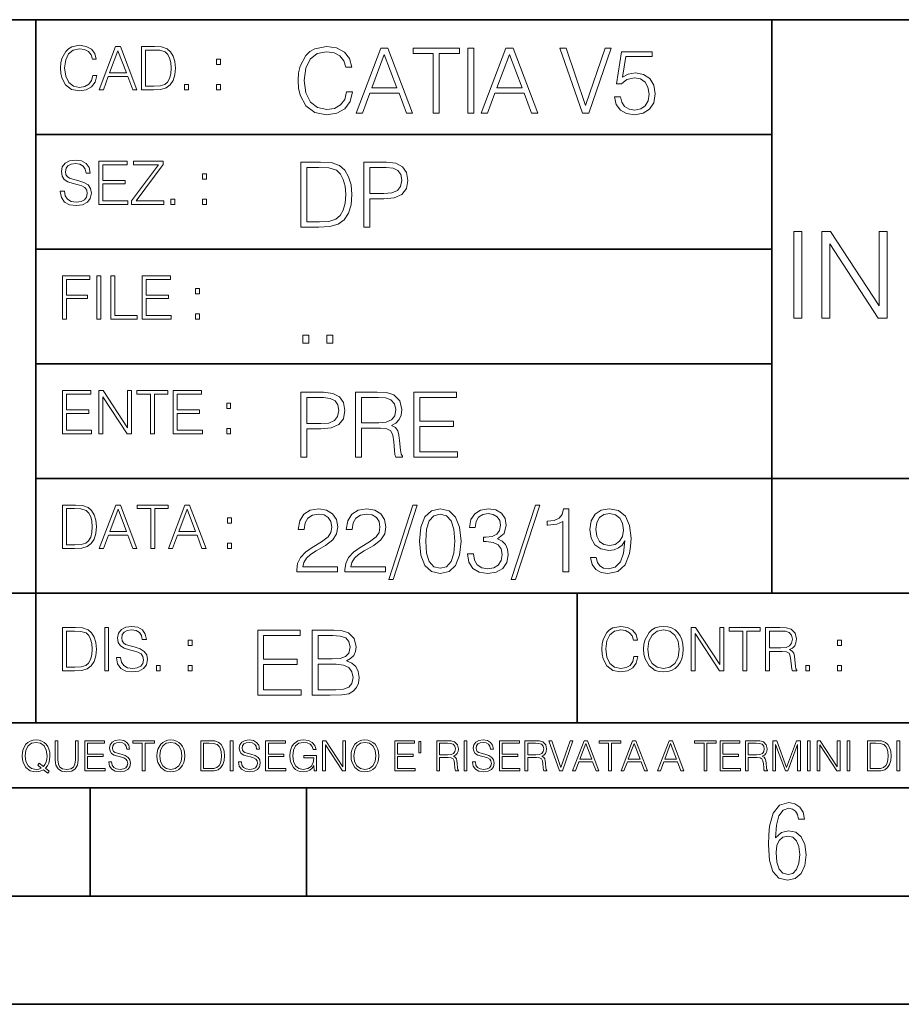
# Model space of a CAD drawing. Extents: x 0 to 420, y 0 to 297.
# Drawn here: x 254 to 295, y 0 to 46 of the extents above; entities that cross this region are included whole.
import ezdxf

# ---------------------------------------------------------------- set-up
doc = ezdxf.new("R2010")
doc.units = 0

msp = doc.modelspace()

# ---------------------------------------------------------------- linework, layer by layer
at = {"color": 7, "lineweight": 35}
for p, q in [((234.999802, 45.500252), (410, 45.500252)), ((254.999802, 13.00025), (254.999802, 45.500252)), ((288.999786, 25.05073), (288.999786, 45.500252)), ((254.999802, 40.200249), (288.999786, 40.200249)), ((254.999802, 34.900249), (288.999786, 34.900249)), ((254.999802, 29.60025), (288.999786, 29.60025)), ((288.999786, 19.00025), (288.999786, 25.05073)), ((254.999802, 24.300249), (410, 24.300249)), ((234.999802, 19.00025), (329.999786, 19.00025)), ((279.999786, 13.00025), (279.999786, 19.00025)), ((234.999802, 13.00025), (410, 13.00025)), ((25.000401, 9.99976), (410, 9.99976)), ((234.999802, 10.00025), (410, 10.00025)), ((257.5, 4.99976), (257.5, 9.99976)), ((267.5, 4.99976), (267.5, 9.99976)), ((247.5, 4.99976), (257.5, 4.99976)), ((257.5, 4.99976), (267.5, 4.99976)), ((267.5, 4.99976), (415, 4.99976)), ((0, 0), (420, 0)), ((0, 0), (420, 0))]:
    msp.add_line(p, q, dxfattribs=at)
at = {"color": 7, "lineweight": 18}
for points in [[(257.624268, 42.916454), (257.568634, 42.685577), (257.443481, 42.513115), (257.257111, 42.407413), (257.017883, 42.37125), (256.728577, 42.429665), (256.511627, 42.602127), (256.372528, 42.885857), (256.325256, 43.269722), (256.372528, 43.648026), (256.50885, 43.923409), (256.723022, 44.093086), (257.012329, 44.151501), (257.240417, 44.118122), (257.421234, 44.023548), (257.546387, 43.873337), (257.604797, 43.678623), (257.785614, 43.678623), (257.718842, 43.940098), (257.560303, 44.140377), (257.321075, 44.26833), (257.012329, 44.31562), (256.650696, 44.243298), (256.500488, 44.157066), (256.372528, 44.037457), (256.197296, 43.709221), (256.150024, 43.500599), (256.136108, 43.266941), (256.150024, 43.027718), (256.197296, 42.819096), (256.369751, 42.485298), (256.645142, 42.276676), (257.006744, 42.207134), (257.32663, 42.257206), (257.571442, 42.393505), (257.732758, 42.616035), (257.805084, 42.916454)], [(257.921906, 42.262768), (258.113861, 42.262768), (258.341949, 42.874729), (259.243195, 42.874729), (259.468506, 42.262768), (259.660431, 42.262768), (258.901062, 44.262768), (258.681305, 44.262768)], [(260.341949, 44.262768), (259.871857, 44.262768), (259.871857, 42.262768), (260.422607, 42.262768), (260.761963, 42.276676), (261.02066, 42.348999), (261.1987, 42.488079), (261.332214, 42.688358), (261.412872, 42.947052), (261.440704, 43.266941), (261.412872, 43.564575), (261.340546, 43.812141), (261.220947, 44.00964), (261.062378, 44.154285), (260.798126, 44.246078), (260.478241, 44.262768)], [(269.344757, 42.166176), (269.261322, 41.819859), (269.073547, 41.561169), (268.794006, 41.402615), (268.435181, 41.348373), (268.001221, 41.435993), (267.675781, 41.694687), (267.467163, 42.120277), (267.39624, 42.696075), (267.467163, 43.263531), (267.6716, 43.676605), (267.992889, 43.931126), (268.426819, 44.018749), (268.768982, 43.968678), (269.040192, 43.826813), (269.227936, 43.601501), (269.315552, 43.309429), (269.586761, 43.309429), (269.486633, 43.701641), (269.24881, 44.002056), (268.889984, 44.193993), (268.426819, 44.264923), (267.884399, 44.156437), (267.659088, 44.027092), (267.467163, 43.847675), (267.204285, 43.355328), (267.133362, 43.042393), (267.112488, 42.691906), (267.133362, 42.333073), (267.204285, 42.020138), (267.462982, 41.519444), (267.876068, 41.206509), (268.418488, 41.102196), (268.898315, 41.177299), (269.265503, 41.381752), (269.507507, 41.715549), (269.615967, 42.166176)], [(269.791229, 41.185646), (270.079132, 41.185646), (270.421265, 42.103588), (271.773132, 42.103588), (272.111115, 41.185646), (272.399017, 41.185646), (271.259918, 44.185646), (270.930298, 44.185646)], [(273.354492, 41.185646), (273.629883, 41.185646), (273.629883, 43.939472), (274.564514, 43.939472), (274.564514, 44.185646), (272.419861, 44.185646), (272.419861, 43.939472), (273.354492, 43.939472)], [(274.956726, 41.185646), (275.232117, 41.185646), (275.232117, 44.185646), (274.956726, 44.185646)], [(275.570068, 41.185646), (275.857971, 41.185646), (276.200134, 42.103588), (277.552002, 42.103588), (277.889984, 41.185646), (278.177856, 41.185646), (277.038788, 44.185646), (276.709167, 44.185646)], [(280.243225, 41.185646), (280.53949, 41.185646), (281.57843, 44.185646), (281.298859, 44.185646), (280.393433, 41.536133), (279.488037, 44.185646), (279.200134, 44.185646)], [(258.403137, 43.038845), (258.789795, 44.068054), (259.17923, 43.038845)], [(260.05542, 42.426884), (260.05542, 44.098652), (260.422607, 44.098652), (260.728577, 44.084743), (260.96225, 44.00964), (261.087433, 43.890026), (261.176422, 43.72591), (261.232056, 43.517288), (261.251526, 43.261375), (261.232056, 42.994339), (261.176422, 42.780151), (261.081848, 42.616035), (260.948334, 42.501987), (260.731384, 42.438011), (260.442078, 42.426884)], [(270.513062, 42.349762), (271.093018, 43.893574), (271.677185, 42.349762)], [(276.291931, 42.349762), (276.871887, 43.893574), (277.456024, 42.349762)], [(281.732819, 41.936687), (281.807922, 41.586201), (281.999847, 41.323338), (282.283569, 41.16061), (282.659088, 41.102196), (283.0513, 41.17313), (283.347534, 41.360889), (283.53949, 41.665478), (283.606232, 42.074379), (283.53949, 42.470764), (283.355896, 42.775352), (283.067993, 42.967289), (282.696655, 43.038219), (282.350342, 42.988148), (282.099976, 42.85046), (282.241852, 43.797607), (283.472717, 43.797607), (283.472717, 44.018749), (282.045746, 44.018749), (281.824615, 42.529179), (282.054077, 42.529179), (282.296082, 42.741974), (282.650757, 42.817078), (282.930298, 42.762836), (283.143097, 42.612629), (283.272461, 42.374798), (283.32251, 42.061863), (283.276611, 41.748928), (283.147278, 41.519444), (282.93866, 41.373405), (282.66745, 41.323338), (282.39624, 41.365063), (282.191772, 41.490234), (282.058258, 41.682171), (282.004028, 41.936687)], [(263.334991, 43.431057), (263.518585, 43.431057), (263.518585, 43.678623), (263.334991, 43.678623)], [(261.866272, 42.262768), (262.049866, 42.262768), (262.049866, 42.510334), (261.866272, 42.510334)], [(263.334991, 42.262768), (263.518585, 42.262768), (263.518585, 42.510334), (263.334991, 42.510334)], [(256.124969, 37.569164), (256.124969, 37.555256), (256.172272, 37.277092), (256.316895, 37.074032), (256.550568, 36.951637), (256.870453, 36.907131), (257.156952, 36.948856), (257.373932, 37.062904), (257.510223, 37.24371), (257.560303, 37.485714), (257.521362, 37.699898), (257.407318, 37.861237), (257.212585, 37.980846), (256.931641, 38.072639), (256.697998, 38.131054), (256.545013, 38.181122), (256.442078, 38.250664), (256.38089, 38.345242), (256.36142, 38.473194), (256.389221, 38.631748), (256.478241, 38.751362), (256.622894, 38.823681), (256.820374, 38.851498), (257.026215, 38.8209), (257.182007, 38.734669), (257.276581, 38.595589), (257.312744, 38.406437), (257.501892, 38.406437), (257.451813, 38.662346), (257.318298, 38.854282), (257.10968, 38.973892), (256.828735, 39.015617), (256.553345, 38.973892), (256.347504, 38.865406), (256.216766, 38.695728), (256.172272, 38.47876), (256.205658, 38.267353), (256.305786, 38.119926), (256.475464, 38.014225), (256.717468, 37.93634), (256.906616, 37.88905), (257.115234, 37.822292), (257.259888, 37.741623), (257.343323, 37.627579), (257.371155, 37.46624), (257.337769, 37.302124), (257.240417, 37.176952), (257.084656, 37.096283), (256.87323, 37.071247), (256.634003, 37.10463), (256.458771, 37.201984), (256.350281, 37.357758), (256.314117, 37.569164)], [(257.90802, 36.962765), (259.251526, 36.962765), (259.251526, 37.126881), (258.091583, 37.126881), (258.091583, 37.908524), (259.120789, 37.908524), (259.120789, 38.072639), (258.091583, 38.072639), (258.091583, 38.798649), (259.21817, 38.798649), (259.21817, 38.962765), (257.90802, 38.962765)], [(259.415649, 36.962765), (260.901062, 36.962765), (260.901062, 37.126881), (259.632629, 37.126881), (260.881592, 38.804211), (260.881592, 38.962765), (259.510223, 38.962765), (259.510223, 38.798649), (260.653473, 38.798649), (259.415649, 37.132446)], [(267.946991, 38.918949), (267.241852, 38.918949), (267.241852, 35.918949), (268.067993, 35.918949), (268.577026, 35.939812), (268.965088, 36.048294), (269.232117, 36.25692), (269.432404, 36.557335), (269.553406, 36.945374), (269.595123, 37.425209), (269.553406, 37.871662), (269.444916, 38.243011), (269.265503, 38.539253), (269.027649, 38.756222), (268.631287, 38.893913), (268.151459, 38.918949)], [(270.150055, 35.918949), (270.425446, 35.918949), (270.425446, 37.220757), (271.063812, 37.220757), (271.552002, 37.270828), (271.902496, 37.429379), (272.111115, 37.696419), (272.182037, 38.076111), (272.119446, 38.443287), (271.931702, 38.706154), (271.627106, 38.864708), (271.197327, 38.918949), (270.150055, 38.918949)], [(262.697998, 38.131054), (262.881592, 38.131054), (262.881592, 38.37862), (262.697998, 38.37862)], [(267.517242, 36.165123), (267.517242, 38.672775), (268.067993, 38.672775), (268.526978, 38.651913), (268.877441, 38.539253), (269.065216, 38.35984), (269.19873, 38.113663), (269.282196, 37.800728), (269.311401, 37.416862), (269.282196, 37.016308), (269.19873, 36.695026), (269.056854, 36.448853), (268.856598, 36.277782), (268.531128, 36.181816), (268.097198, 36.165123)], [(270.425446, 37.466934), (270.425446, 38.672775), (271.184814, 38.672775), (271.501923, 38.635223), (271.723083, 38.526737), (271.852417, 38.343147), (271.898315, 38.080284), (271.844086, 37.792385), (271.693878, 37.604622), (271.435181, 37.49614), (271.067993, 37.466934)], [(261.229279, 36.962765), (261.412872, 36.962765), (261.412872, 37.210331), (261.229279, 37.210331)], [(262.697998, 36.962765), (262.881592, 36.962765), (262.881592, 37.210331), (262.697998, 37.210331)], [(290.007355, 31.709988), (290.374542, 31.709988), (290.374542, 35.709988), (290.007355, 35.709988)], [(291.298035, 31.709988), (291.665222, 31.709988), (291.665222, 35.142532), (293.912781, 31.709988), (294.318909, 31.709988), (294.318909, 35.709988), (293.951721, 35.709988), (293.951721, 32.277443), (291.704163, 35.709988), (291.298035, 35.709988)], [(256.222321, 31.662767), (256.405914, 31.662767), (256.405914, 32.611305), (257.387848, 32.611305), (257.387848, 32.775425), (256.405914, 32.775425), (256.405914, 33.49865), (257.487976, 33.49865), (257.487976, 33.662766), (256.222321, 33.662766)], [(257.816223, 31.662767), (257.999817, 31.662767), (257.999817, 33.662766), (257.816223, 33.662766)], [(258.461548, 31.662767), (259.67157, 31.662767), (259.67157, 31.826883), (258.645142, 31.826883), (258.645142, 33.662766), (258.461548, 33.662766)], [(259.90802, 31.662767), (261.251526, 31.662767), (261.251526, 31.826883), (260.091583, 31.826883), (260.091583, 32.608524), (261.120789, 32.608524), (261.120789, 32.772644), (260.091583, 32.772644), (260.091583, 33.49865), (261.21817, 33.49865), (261.21817, 33.662766), (259.90802, 33.662766)], [(262.375336, 32.831059), (262.558899, 32.831059), (262.558899, 33.078621), (262.375336, 33.078621)], [(262.375336, 31.662767), (262.558899, 31.662767), (262.558899, 31.910334), (262.375336, 31.910334)], [(267.325287, 30.552248), (267.600677, 30.552248), (267.600677, 30.923597), (267.325287, 30.923597)], [(268.435181, 30.552248), (268.710541, 30.552248), (268.710541, 30.923597), (268.435181, 30.923597)], [(256.222321, 26.362768), (257.565857, 26.362768), (257.565857, 26.526884), (256.405914, 26.526884), (256.405914, 27.308527), (257.43512, 27.308527), (257.43512, 27.472643), (256.405914, 27.472643), (256.405914, 28.19865), (257.532471, 28.19865), (257.532471, 28.362768), (256.222321, 28.362768)], [(257.905212, 26.362768), (258.088806, 26.362768), (258.088806, 28.079041), (259.212585, 26.362768), (259.415649, 26.362768), (259.415649, 28.362768), (259.232056, 28.362768), (259.232056, 26.646496), (258.108276, 28.362768), (257.905212, 28.362768)], [(260.289093, 26.362768), (260.472687, 26.362768), (260.472687, 28.19865), (261.095764, 28.19865), (261.095764, 28.362768), (259.666016, 28.362768), (259.666016, 28.19865), (260.289093, 28.19865)], [(261.343323, 26.362768), (262.686859, 26.362768), (262.686859, 26.526884), (261.526917, 26.526884), (261.526917, 27.308527), (262.556122, 27.308527), (262.556122, 27.472643), (261.526917, 27.472643), (261.526917, 28.19865), (262.653473, 28.19865), (262.653473, 28.362768), (261.343323, 28.362768)], [(267.241852, 25.285646), (267.517242, 25.285646), (267.517242, 26.587454), (268.155609, 26.587454), (268.643799, 26.637524), (268.994293, 26.796078), (269.202911, 27.063114), (269.273834, 27.44281), (269.211243, 27.809986), (269.023499, 28.072851), (268.718903, 28.231403), (268.289124, 28.285646), (267.241852, 28.285646)], [(269.762024, 25.285646), (270.037384, 25.285646), (270.037384, 26.629179), (270.913605, 26.629179), (271.209869, 26.599972), (271.389282, 26.499832), (271.481079, 26.303726), (271.526978, 25.990793), (271.560333, 25.594408), (271.585388, 25.406649), (271.627106, 25.285646), (271.931702, 25.285646), (271.931702, 25.327372), (271.86911, 25.423338), (271.835724, 25.602753), (271.798187, 26.053379), (271.768982, 26.307899), (271.714722, 26.504005), (271.606232, 26.650042), (271.422668, 26.750181), (271.627106, 26.858664), (271.781494, 27.017218), (271.873291, 27.230013), (271.906647, 27.488707), (271.810699, 27.889263), (271.53949, 28.164644), (271.188995, 28.268957), (270.763397, 28.285646), (269.762024, 28.285646)], [(272.461609, 25.285646), (274.476898, 25.285646), (274.476898, 25.531822), (272.736969, 25.531822), (272.736969, 26.704283), (274.280792, 26.704283), (274.280792, 26.950459), (272.736969, 26.950459), (272.736969, 28.039471), (274.426819, 28.039471), (274.426819, 28.285646), (272.461609, 28.285646)], [(263.810638, 27.531057), (263.994232, 27.531057), (263.994232, 27.778624), (263.810638, 27.778624)], [(267.517242, 26.83363), (267.517242, 28.039471), (268.276611, 28.039471), (268.593719, 28.001919), (268.81488, 27.893435), (268.944214, 27.709846), (268.990112, 27.446981), (268.935852, 27.159082), (268.785645, 26.971321), (268.526978, 26.862837), (268.15979, 26.83363)], [(270.037384, 26.875355), (270.037384, 28.039471), (270.817657, 28.039471), (271.143097, 28.022781), (271.397614, 27.93516), (271.560333, 27.743227), (271.622925, 27.480362), (271.572876, 27.200806), (271.431, 27.013046), (271.184814, 26.904562), (270.834351, 26.875355)], [(263.810638, 26.362768), (263.994232, 26.362768), (263.994232, 26.610334), (263.810638, 26.610334)], [(256.693848, 23.068348), (256.223755, 23.068348), (256.223755, 21.068348), (256.774506, 21.068348), (257.113892, 21.082256), (257.372559, 21.154579), (257.550598, 21.293661), (257.684113, 21.493938), (257.764771, 21.752632), (257.792603, 22.072521), (257.764771, 22.370155), (257.692444, 22.617722), (257.572845, 22.815218), (257.414307, 22.959864), (257.150024, 23.051659), (256.830139, 23.068348)], [(256.407349, 21.232464), (256.407349, 22.904232), (256.774506, 22.904232), (257.080505, 22.890324), (257.314148, 22.815218), (257.439331, 22.695608), (257.528351, 22.53149), (257.583984, 22.322868), (257.603455, 22.066957), (257.583984, 21.799919), (257.528351, 21.585733), (257.433777, 21.421616), (257.300232, 21.30757), (257.083282, 21.243591), (256.793976, 21.232464)], [(257.926117, 21.068348), (258.118042, 21.068348), (258.34613, 21.680309), (259.247406, 21.680309), (259.472717, 21.068348), (259.664642, 21.068348), (258.905243, 23.068348), (258.685516, 23.068348)], [(258.407349, 21.844425), (258.793976, 22.873632), (259.183411, 21.844425)], [(260.301636, 21.068348), (260.485229, 21.068348), (260.485229, 22.904232), (261.108307, 22.904232), (261.108307, 23.068348), (259.678558, 23.068348), (259.678558, 22.904232), (260.301636, 22.904232)], [(261.119446, 21.068348), (261.311371, 21.068348), (261.539459, 21.680309), (262.440735, 21.680309), (262.666046, 21.068348), (262.857971, 21.068348), (262.098572, 23.068348), (261.878815, 23.068348)], [(261.600677, 21.844425), (261.987305, 22.873632), (262.37674, 21.844425)], [(267.049927, 19.985647), (268.931702, 19.985647), (268.931702, 20.219305), (267.321136, 20.219305), (267.371185, 20.423756), (267.496368, 20.611517), (267.684143, 20.782587), (267.946991, 20.953659), (268.38092, 21.199833), (268.714722, 21.458527), (268.889984, 21.73391), (268.948395, 22.059361), (268.885803, 22.405674), (268.70639, 22.672712), (268.426819, 22.839611), (268.063812, 22.902199), (267.66745, 22.835438), (267.375366, 22.647678), (267.187592, 22.34726), (267.116669, 21.934187), (267.392059, 21.934187), (267.433777, 22.247122), (267.563141, 22.472435), (267.771759, 22.605953), (268.055481, 22.656023), (268.309998, 22.614298), (268.506104, 22.497469), (268.627106, 22.305536), (268.673004, 22.051016), (268.627106, 21.80484), (268.493591, 21.596218), (268.188995, 21.370905), (267.763397, 21.116385), (267.446289, 20.886898), (267.220978, 20.644896), (267.087463, 20.377859), (267.045746, 20.073269)], [(269.269653, 19.985647), (271.151459, 19.985647), (271.151459, 20.219305), (269.540863, 20.219305), (269.590942, 20.423756), (269.716125, 20.611517), (269.90387, 20.782587), (270.166748, 20.953659), (270.600677, 21.199833), (270.934479, 21.458527), (271.109711, 21.73391), (271.168121, 22.059361), (271.10556, 22.405674), (270.926117, 22.672712), (270.646576, 22.839611), (270.283569, 22.902199), (269.887177, 22.835438), (269.595123, 22.647678), (269.407349, 22.34726), (269.336426, 21.934187), (269.611816, 21.934187), (269.653534, 22.247122), (269.782867, 22.472435), (269.991486, 22.605953), (270.275238, 22.656023), (270.529755, 22.614298), (270.725861, 22.497469), (270.846863, 22.305536), (270.892761, 22.051016), (270.846863, 21.80484), (270.713348, 21.596218), (270.408752, 21.370905), (269.983154, 21.116385), (269.666046, 20.886898), (269.440735, 20.644896), (269.30722, 20.377859), (269.265503, 20.073269)], [(272.41571, 23.064924), (271.293304, 19.63516), (271.497772, 19.63516), (272.615967, 23.064924)], [(272.720276, 21.404284), (272.782867, 20.75338), (272.966461, 20.281893), (273.266876, 19.998165), (273.675781, 19.902199), (274.080505, 19.993992), (274.385101, 20.281893), (274.568695, 20.749208), (274.635437, 21.400112), (274.568695, 22.046843), (274.385101, 22.518332), (274.080505, 22.802059), (273.675781, 22.902199), (273.266876, 22.806231), (272.966461, 22.522503), (272.782867, 22.051016)], [(274.931702, 20.820139), (274.931702, 20.811794), (274.994293, 20.427929), (275.182037, 20.144201), (275.478271, 19.964785), (275.878845, 19.902199), (276.266876, 19.964785), (276.563141, 20.135857), (276.750885, 20.411238), (276.817657, 20.774242), (276.784271, 21.032934), (276.688293, 21.245731), (276.533905, 21.404284), (276.321136, 21.508596), (276.621552, 21.763115), (276.725861, 22.146982), (276.66745, 22.455744), (276.5047, 22.693575), (276.241852, 22.847956), (275.899719, 22.902199), (275.540863, 22.839611), (275.269653, 22.672712), (275.094421, 22.397329), (275.023499, 22.034327), (275.282166, 22.034327), (275.328064, 22.305536), (275.449066, 22.509987), (275.636841, 22.63516), (275.895538, 22.681057), (276.125031, 22.639332), (276.304443, 22.530849), (276.421265, 22.359777), (276.462982, 22.146982), (276.417084, 21.900806), (276.28775, 21.729736), (276.07077, 21.621252), (275.778717, 21.587872), (275.674377, 21.592045), (275.674377, 21.37925), (275.799561, 21.383421), (276.12085, 21.345869), (276.350342, 21.233213), (276.488037, 21.045452), (276.533905, 20.782587), (276.488037, 20.503033), (276.358673, 20.294409), (276.145874, 20.165064), (275.862152, 20.123339), (275.590942, 20.169235), (275.386505, 20.306927), (275.257141, 20.523895), (275.215424, 20.820139)], [(278.073547, 23.064924), (276.951172, 19.63516), (277.155609, 19.63516), (278.273834, 23.064924)], [(279.333649, 19.985647), (279.609009, 19.985647), (279.609009, 22.902199), (279.367035, 22.902199), (279.304443, 22.639332), (279.166748, 22.459917), (278.937256, 22.355606), (278.62851, 22.326399), (278.611816, 22.326399), (278.611816, 22.146982), (278.653534, 22.146982), (279.062439, 22.184534), (279.333649, 22.309708)], [(280.873291, 20.640724), (280.618774, 20.640724), (280.698029, 20.327789), (280.864929, 20.094131), (281.106934, 19.952267), (281.424042, 19.902199), (281.878845, 20.00651), (282.212646, 20.315271), (282.417084, 20.832657), (282.467163, 21.162281), (282.488037, 21.546148), (282.421265, 22.130293), (282.22934, 22.555883), (281.912231, 22.814575), (281.486633, 22.902199), (281.111115, 22.831266), (280.827393, 22.643505), (280.64798, 22.338915), (280.585388, 21.946705), (280.643799, 21.537804), (280.823212, 21.233213), (281.098602, 21.041281), (281.461609, 20.97452), (281.703613, 20.999556), (281.908051, 21.087177), (282.074951, 21.224869), (282.204285, 21.416801), (282.141693, 20.853519), (281.995667, 20.44879), (281.762024, 20.202616), (281.444916, 20.123339), (281.223755, 20.156717), (281.052704, 20.256857), (280.935852, 20.415411)], [(263.85379, 22.236637), (264.037384, 22.236637), (264.037384, 22.484203), (263.85379, 22.484203)], [(273.004028, 21.404284), (273.041565, 21.95505), (273.166748, 22.34726), (273.375366, 22.576746), (273.675781, 22.656023), (273.972015, 22.576746), (274.184814, 22.34726), (274.309998, 21.95505), (274.351715, 21.404284), (274.309998, 20.845175), (274.184814, 20.457136), (273.972015, 20.223478), (273.675781, 20.148373), (273.375366, 20.223478), (273.166748, 20.457136), (273.041565, 20.849346)], [(280.86911, 21.959221), (280.906647, 22.263811), (281.03183, 22.493298), (281.227936, 22.630987), (281.507507, 22.681057), (281.770355, 22.626816), (281.970642, 22.472435), (282.099976, 22.230431), (282.145874, 21.917498), (282.095825, 21.625425), (281.96228, 21.400112), (281.757843, 21.245731), (281.499146, 21.195662), (281.232117, 21.245731), (281.03183, 21.391768), (280.910828, 21.629597)], [(263.85379, 21.068348), (264.037384, 21.068348), (264.037384, 21.315914), (263.85379, 21.315914)], [(256.692444, 17.412767), (256.222321, 17.412767), (256.222321, 15.412767), (256.773102, 15.412767), (257.112457, 15.426676), (257.371155, 15.498999), (257.549164, 15.638081), (257.682709, 15.838359), (257.763367, 16.097052), (257.791168, 16.416941), (257.763367, 16.714575), (257.69104, 16.962141), (257.571442, 17.159637), (257.412872, 17.304283), (257.148621, 17.396078), (256.828735, 17.412767)], [(258.175049, 15.412767), (258.358643, 15.412767), (258.358643, 17.412767), (258.175049, 17.412767)], [(258.723022, 16.019165), (258.723022, 16.005257), (258.770325, 15.727093), (258.914948, 15.524033), (259.148621, 15.401641), (259.468506, 15.357135), (259.755005, 15.398859), (259.971985, 15.512906), (260.108276, 15.693713), (260.158356, 15.935716), (260.119415, 16.149902), (260.005371, 16.311237), (259.810638, 16.430847), (259.529694, 16.522642), (259.296051, 16.581057), (259.143066, 16.631126), (259.040131, 16.700666), (258.978943, 16.795242), (258.959473, 16.923199), (258.987274, 17.081753), (259.076294, 17.201363), (259.220947, 17.273685), (259.418427, 17.301502), (259.624268, 17.270905), (259.78006, 17.184673), (259.874634, 17.045591), (259.910797, 16.85644), (260.099945, 16.85644), (260.049866, 17.11235), (259.916351, 17.304283), (259.707733, 17.423893), (259.426788, 17.465618), (259.151398, 17.423893), (258.945557, 17.315411), (258.814819, 17.145729), (258.770325, 16.928762), (258.803711, 16.717358), (258.903839, 16.569931), (259.073517, 16.464228), (259.315521, 16.386341), (259.504669, 16.339054), (259.713287, 16.272295), (259.857941, 16.191628), (259.941376, 16.077579), (259.969208, 15.916245), (259.935822, 15.752128), (259.83847, 15.626954), (259.682709, 15.546287), (259.471283, 15.521252), (259.232056, 15.554631), (259.056824, 15.651989), (258.948334, 15.80776), (258.91217, 16.019165)], [(282.624268, 16.066454), (282.568634, 15.835577), (282.443451, 15.663116), (282.25708, 15.557413), (282.017853, 15.521252), (281.728577, 15.579666), (281.511597, 15.752128), (281.372528, 16.035854), (281.325226, 16.419722), (281.372528, 16.798025), (281.50882, 17.073406), (281.723022, 17.243088), (282.012299, 17.301502), (282.240387, 17.268122), (282.421204, 17.173546), (282.546387, 17.023338), (282.604797, 16.828623), (282.785614, 16.828623), (282.718842, 17.090097), (282.560272, 17.290375), (282.321075, 17.418331), (282.012299, 17.465618), (281.650696, 17.393295), (281.500488, 17.307066), (281.372528, 17.187454), (281.197296, 16.859221), (281.149994, 16.650599), (281.136078, 16.416941), (281.149994, 16.177719), (281.197296, 15.969095), (281.369751, 15.635299), (281.645142, 15.426676), (282.006744, 15.357135), (282.32663, 15.407204), (282.571411, 15.543505), (282.732758, 15.766036), (282.805084, 16.066454)], [(283.072113, 16.411377), (283.086029, 16.174936), (283.136078, 15.969095), (283.319672, 15.638081), (283.608978, 15.429458), (283.786987, 15.376606), (283.987274, 15.357135), (284.184753, 15.376606), (284.362793, 15.429458), (284.521332, 15.515688), (284.654877, 15.638081), (284.760559, 15.788289), (284.83844, 15.969095), (284.885742, 16.174936), (284.905212, 16.411377), (284.888519, 16.645035), (284.83844, 16.850876), (284.760559, 17.031683), (284.654877, 17.184673), (284.521332, 17.304283), (284.362793, 17.390514), (284.184753, 17.446148), (283.987274, 17.465618), (283.786987, 17.446148), (283.608978, 17.390514), (283.453186, 17.304283), (283.319672, 17.184673), (283.136078, 16.850876), (283.086029, 16.642252)], [(283.261261, 16.411377), (283.314117, 16.784117), (283.461548, 17.065062), (283.692413, 17.240305), (283.987274, 17.301502), (284.284912, 17.240305), (284.513, 17.065062), (284.663208, 16.786898), (284.716064, 16.411377), (284.663208, 16.033073), (284.513, 15.75491), (284.284912, 15.579666), (283.987274, 15.521252), (283.689636, 15.579666), (283.461548, 15.75491), (283.31134, 16.033073)], [(285.264038, 15.412767), (285.447632, 15.412767), (285.447632, 17.12904), (286.571411, 15.412767), (286.774475, 15.412767), (286.774475, 17.412767), (286.590881, 17.412767), (286.590881, 15.696495), (285.467102, 17.412767), (285.264038, 17.412767)], [(287.647919, 15.412767), (287.831482, 15.412767), (287.831482, 17.24865), (288.45459, 17.24865), (288.45459, 17.412767), (287.024811, 17.412767), (287.024811, 17.24865), (287.647919, 17.24865)], [(288.702148, 15.412767), (288.885742, 15.412767), (288.885742, 16.308456), (289.469879, 16.308456), (289.667389, 16.288984), (289.786987, 16.222225), (289.848175, 16.091488), (289.878784, 15.882865), (289.901031, 15.618608), (289.917725, 15.493435), (289.945557, 15.412767), (290.14859, 15.412767), (290.14859, 15.440584), (290.106873, 15.504561), (290.084625, 15.624172), (290.059601, 15.924589), (290.040131, 16.094269), (290.003967, 16.225006), (289.931641, 16.322365), (289.809235, 16.389124), (289.945557, 16.461447), (290.048462, 16.567148), (290.10965, 16.709013), (290.131927, 16.881474), (290.067932, 17.148512), (289.887115, 17.3321), (289.653473, 17.401642), (289.369751, 17.412767), (288.702148, 17.412767)], [(256.405914, 15.576884), (256.405914, 17.24865), (256.773102, 17.24865), (257.079071, 17.234743), (257.312744, 17.159637), (257.437897, 17.040028), (257.526917, 16.87591), (257.58255, 16.667288), (257.60202, 16.411377), (257.58255, 16.144339), (257.526917, 15.930153), (257.432343, 15.766036), (257.298828, 15.651989), (257.081848, 15.588011), (256.792572, 15.576884)], [(265.241852, 14.285647), (267.257141, 14.285647), (267.257141, 14.531822), (265.517242, 14.531822), (265.517242, 15.704285), (267.061035, 15.704285), (267.061035, 15.950459), (265.517242, 15.950459), (265.517242, 17.039473), (267.207062, 17.039473), (267.207062, 17.285646), (265.241852, 17.285646)], [(267.766174, 14.285647), (268.596497, 14.285647), (269.134766, 14.293992), (269.460205, 14.352407), (269.656311, 14.465063), (269.806519, 14.636134), (269.898315, 14.844757), (269.931702, 15.095105), (269.889984, 15.37466), (269.773132, 15.604145), (269.589539, 15.771044), (269.347534, 15.871182), (269.535309, 15.975494), (269.677185, 16.125704), (269.76062, 16.305119), (269.794006, 16.517914), (269.698029, 16.897608), (269.431, 17.164646), (269.138916, 17.260612), (268.759247, 17.285646), (267.766174, 17.285646)], [(268.709167, 17.039473), (269.059662, 17.014437), (269.309998, 16.930988), (269.460205, 16.76409), (269.510284, 16.501225), (269.456024, 16.230015), (269.305817, 16.067289), (269.047119, 15.983839), (268.684143, 15.962976), (268.041565, 15.962976), (268.041565, 17.039473)], [(288.885742, 16.472572), (288.885742, 17.24865), (289.405914, 17.24865), (289.622864, 17.237524), (289.792542, 17.17911), (289.901031, 17.051155), (289.942749, 16.87591), (289.909393, 16.689541), (289.814819, 16.564367), (289.650696, 16.492044), (289.417023, 16.472572)], [(262.030396, 16.581057), (262.213989, 16.581057), (262.213989, 16.828623), (262.030396, 16.828623)], [(292.026215, 16.581057), (292.209808, 16.581057), (292.209808, 16.828623), (292.026215, 16.828623)], [(260.561707, 15.412767), (260.74527, 15.412767), (260.74527, 15.660334), (260.561707, 15.660334)], [(262.030396, 15.412767), (262.213989, 15.412767), (262.213989, 15.660334), (262.030396, 15.660334)], [(268.041565, 14.531822), (268.041565, 15.716802), (268.871887, 15.716802), (269.205688, 15.675077), (269.451874, 15.562421), (269.5979, 15.370487), (269.64798, 15.107622), (269.5979, 14.823895), (269.451874, 14.648651), (269.205688, 14.556857), (268.851013, 14.531822)], [(290.557495, 15.412767), (290.741089, 15.412767), (290.741089, 15.660334), (290.557495, 15.660334)], [(292.026215, 15.412767), (292.209808, 15.412767), (292.209808, 15.660334), (292.026215, 15.660334)], [(255.545105, 10.67863), (255.615204, 10.768199), (255.438019, 10.912288), (255.529541, 11.019381), (255.593781, 11.147893), (255.632736, 11.301718), (255.646362, 11.480855), (255.634674, 11.644416), (255.599625, 11.788505), (255.545105, 11.91507), (255.471115, 12.022162), (255.377655, 12.10589), (255.266663, 12.166252), (255.142044, 12.205194), (255.003799, 12.218824), (254.863602, 12.205194), (254.738983, 12.166252), (254.629944, 12.10589), (254.536484, 12.022162), (254.407974, 11.788505), (254.372925, 11.642468), (254.36319, 11.480855), (254.372925, 11.315348), (254.407974, 11.171259), (254.536484, 10.939548), (254.738983, 10.793511), (254.863602, 10.756516), (255.003799, 10.742886), (255.196564, 10.768199), (255.344559, 10.838296)], [(255.247192, 10.918129), (255.140106, 10.871398), (255.015488, 10.857768), (254.799347, 10.898658), (254.635788, 11.019381), (254.53064, 11.216043), (254.49559, 11.480855), (254.532593, 11.741774), (254.635788, 11.938436), (254.797409, 12.061106), (255.003799, 12.103943), (255.212143, 12.061106), (255.371811, 11.938436), (255.476959, 11.74372), (255.513962, 11.480855), (255.502274, 11.323136), (255.469177, 11.188783), (255.416595, 11.075849), (255.344559, 10.988227), (255.151794, 11.142052), (255.081696, 11.052483)], [(255.887802, 12.181828), (255.887802, 11.282246), (255.920914, 11.046641), (256.020203, 10.877239), (256.18573, 10.777935), (256.419373, 10.742886), (256.651093, 10.777935), (256.816589, 10.877239), (256.917847, 11.046641), (256.952911, 11.282246), (256.952911, 12.181828), (256.824402, 12.181828), (256.824402, 11.29977), (256.801025, 11.103108), (256.728973, 10.964861), (256.60437, 10.88308), (256.419373, 10.857768), (256.232452, 10.88308), (256.107849, 10.964861), (256.03775, 11.103108), (256.016327, 11.29977), (256.016327, 12.181828)], [(257.2547, 10.781829), (258.19519, 10.781829), (258.19519, 10.89671), (257.383209, 10.89671), (257.383209, 11.443859), (258.103668, 11.443859), (258.103668, 11.558742), (257.383209, 11.558742), (257.383209, 12.066947), (258.171814, 12.066947), (258.171814, 12.181828), (257.2547, 12.181828)], [(258.364594, 11.206307), (258.364594, 11.196571), (258.397675, 11.001857), (258.498932, 10.859715), (258.662506, 10.77404), (258.886414, 10.742886), (259.086975, 10.772093), (259.238861, 10.851926), (259.334259, 10.978491), (259.369324, 11.147893), (259.342041, 11.297823), (259.262207, 11.410758), (259.125916, 11.494485), (258.92926, 11.558742), (258.765686, 11.599631), (258.6586, 11.63468), (258.586548, 11.683359), (258.543732, 11.749562), (258.53009, 11.83913), (258.549561, 11.950118), (258.611877, 12.033846), (258.713135, 12.084472), (258.851379, 12.103943), (258.995453, 12.082524), (259.104492, 12.022162), (259.170715, 11.924806), (259.196014, 11.792399), (259.32843, 11.792399), (259.293365, 11.971537), (259.199921, 12.10589), (259.053864, 12.189617), (258.857208, 12.218824), (258.664429, 12.189617), (258.520355, 12.113679), (258.428833, 11.994903), (258.397675, 11.843025), (258.421051, 11.695042), (258.49115, 11.591843), (258.609924, 11.517851), (258.779327, 11.463331), (258.911743, 11.430229), (259.05777, 11.383498), (259.159027, 11.32703), (259.217438, 11.247197), (259.236908, 11.134263), (259.213531, 11.019381), (259.145386, 10.931759), (259.036346, 10.875292), (258.888367, 10.857768), (258.720917, 10.881133), (258.598236, 10.949284), (258.522308, 11.058324), (258.496979, 11.206307)], [(259.910614, 10.781829), (260.039124, 10.781829), (260.039124, 12.066947), (260.475281, 12.066947), (260.475281, 12.181828), (259.474457, 12.181828), (259.474457, 12.066947), (259.910614, 12.066947)], [(260.588226, 11.480855), (260.597961, 11.315348), (260.632996, 11.171259), (260.761536, 10.939548), (260.96402, 10.793511), (261.088654, 10.756516), (261.228821, 10.742886), (261.367096, 10.756516), (261.491699, 10.793511), (261.602692, 10.853873), (261.696167, 10.939548), (261.770142, 11.044694), (261.824677, 11.171259), (261.857758, 11.315348), (261.871399, 11.480855), (261.859711, 11.644416), (261.824677, 11.788505), (261.770142, 11.91507), (261.696167, 12.022162), (261.602692, 12.10589), (261.491699, 12.166252), (261.367096, 12.205194), (261.228821, 12.218824), (261.088654, 12.205194), (260.96402, 12.166252), (260.85498, 12.10589), (260.761536, 12.022162), (260.632996, 11.788505), (260.597961, 11.642468)], [(260.720642, 11.480855), (260.757629, 11.741774), (260.86084, 11.938436), (261.02243, 12.061106), (261.228821, 12.103943), (261.437195, 12.061106), (261.596832, 11.938436), (261.701996, 11.74372), (261.738983, 11.480855), (261.701996, 11.216043), (261.596832, 11.021328), (261.437195, 10.898658), (261.228821, 10.857768), (261.020477, 10.898658), (260.86084, 11.021328), (260.755676, 11.216043)], [(262.938446, 12.181828), (262.609375, 12.181828), (262.609375, 10.781829), (262.994904, 10.781829), (263.232452, 10.791565), (263.413544, 10.842191), (263.538147, 10.939548), (263.631622, 11.079742), (263.68808, 11.260827), (263.70755, 11.48475), (263.68808, 11.693094), (263.637451, 11.866391), (263.553741, 12.004639), (263.442749, 12.10589), (263.257751, 12.170146), (263.033844, 12.181828)], [(262.737885, 10.89671), (262.737885, 12.066947), (262.994904, 12.066947), (263.209076, 12.057211), (263.37265, 12.004639), (263.460266, 11.920911), (263.522583, 11.806029), (263.561523, 11.659993), (263.575134, 11.480855), (263.561523, 11.293929), (263.522583, 11.143998), (263.45636, 11.029117), (263.362915, 10.949284), (263.211029, 10.904499), (263.008545, 10.89671)], [(263.976257, 10.781829), (264.104767, 10.781829), (264.104767, 12.181828), (263.976257, 12.181828)], [(264.359863, 11.206307), (264.359863, 11.196571), (264.392944, 11.001857), (264.494202, 10.859715), (264.657776, 10.77404), (264.881683, 10.742886), (265.082245, 10.772093), (265.234131, 10.851926), (265.329529, 10.978491), (265.364563, 11.147893), (265.337311, 11.297823), (265.257477, 11.410758), (265.121185, 11.494485), (264.92453, 11.558742), (264.760956, 11.599631), (264.65387, 11.63468), (264.581818, 11.683359), (264.539001, 11.749562), (264.52536, 11.83913), (264.54483, 11.950118), (264.607147, 12.033846), (264.708374, 12.084472), (264.846649, 12.103943), (264.990723, 12.082524), (265.099762, 12.022162), (265.165955, 11.924806), (265.191284, 11.792399), (265.3237, 11.792399), (265.288635, 11.971537), (265.19519, 12.10589), (265.049133, 12.189617), (264.852478, 12.218824), (264.659698, 12.189617), (264.515625, 12.113679), (264.424103, 11.994903), (264.392944, 11.843025), (264.416321, 11.695042), (264.48642, 11.591843), (264.605194, 11.517851), (264.774597, 11.463331), (264.907013, 11.430229), (265.05304, 11.383498), (265.154297, 11.32703), (265.212708, 11.247197), (265.232178, 11.134263), (265.208801, 11.019381), (265.140656, 10.931759), (265.031616, 10.875292), (264.883636, 10.857768), (264.716187, 10.881133), (264.593506, 10.949284), (264.517578, 11.058324), (264.492249, 11.206307)], [(265.607971, 10.781829), (266.548431, 10.781829), (266.548431, 10.89671), (265.736481, 10.89671), (265.736481, 11.443859), (266.45694, 11.443859), (266.45694, 11.558742), (265.736481, 11.558742), (265.736481, 12.066947), (266.525085, 12.066947), (266.525085, 12.181828), (265.607971, 12.181828)], [(267.856934, 10.781829), (267.960114, 10.781829), (267.960114, 11.500327), (267.375977, 11.500327), (267.375977, 11.385445), (267.837463, 11.385445), (267.837463, 11.379603), (267.804352, 11.157629), (267.707001, 10.994068), (267.553162, 10.892817), (267.348724, 10.857768), (267.14621, 10.900605), (266.992401, 11.025223), (266.893097, 11.223831), (266.859985, 11.486697), (266.893097, 11.751509), (266.992401, 11.944277), (267.150116, 12.063053), (267.364288, 12.103943), (267.527863, 12.080577), (267.662201, 12.014374), (267.757629, 11.911175), (267.810181, 11.774875), (267.942596, 11.774875), (267.88028, 11.959854), (267.759583, 12.100049), (267.58432, 12.187671), (267.362366, 12.218824), (267.224091, 12.205194), (267.099487, 12.168199), (266.900879, 12.02411), (266.826874, 11.918963), (266.772369, 11.794346), (266.737305, 11.64831), (266.72757, 11.48475), (266.737305, 11.319242), (266.770416, 11.173205), (266.89505, 10.939548), (266.984619, 10.853873), (267.093658, 10.793511), (267.216309, 10.756516), (267.354553, 10.742886), (267.512268, 10.764304), (267.650543, 10.818825), (267.761505, 10.908394), (267.843292, 11.029117)], [(268.244415, 10.781829), (268.372925, 10.781829), (268.372925, 11.98322), (269.159576, 10.781829), (269.301697, 10.781829), (269.301697, 12.181828), (269.173187, 12.181828), (269.173187, 10.980438), (268.386566, 12.181828), (268.244415, 12.181828)], [(269.55484, 11.480855), (269.564575, 11.315348), (269.599609, 11.171259), (269.728149, 10.939548), (269.930634, 10.793511), (270.055267, 10.756516), (270.195465, 10.742886), (270.33371, 10.756516), (270.458313, 10.793511), (270.569305, 10.853873), (270.662781, 10.939548), (270.736755, 11.044694), (270.79129, 11.171259), (270.824371, 11.315348), (270.838013, 11.480855), (270.826324, 11.644416), (270.79129, 11.788505), (270.736755, 11.91507), (270.662781, 12.022162), (270.569305, 12.10589), (270.458313, 12.166252), (270.33371, 12.205194), (270.195465, 12.218824), (270.055267, 12.205194), (269.930634, 12.166252), (269.821594, 12.10589), (269.728149, 12.022162), (269.599609, 11.788505), (269.564575, 11.642468)], [(269.687256, 11.480855), (269.724243, 11.741774), (269.827454, 11.938436), (269.989044, 12.061106), (270.195465, 12.103943), (270.403809, 12.061106), (270.563477, 11.938436), (270.66861, 11.74372), (270.705597, 11.480855), (270.66861, 11.216043), (270.563477, 11.021328), (270.403809, 10.898658), (270.195465, 10.857768), (269.987122, 10.898658), (269.827454, 11.021328), (269.72229, 11.216043)], [(271.575989, 10.781829), (272.516449, 10.781829), (272.516449, 10.89671), (271.704498, 10.89671), (271.704498, 11.443859), (272.424927, 11.443859), (272.424927, 11.558742), (271.704498, 11.558742), (271.704498, 12.066947), (272.493103, 12.066947), (272.493103, 12.181828), (271.575989, 12.181828)], [(272.775421, 12.144833), (272.693634, 12.144833), (272.693634, 11.619102), (272.775421, 11.619102)], [(273.511444, 10.781829), (273.639954, 10.781829), (273.639954, 11.408811), (274.048859, 11.408811), (274.187103, 11.395181), (274.270844, 11.348449), (274.31366, 11.256933), (274.335083, 11.110897), (274.350647, 10.925918), (274.362335, 10.838296), (274.381805, 10.781829), (274.523956, 10.781829), (274.523956, 10.8013), (274.494751, 10.846085), (274.479187, 10.929812), (274.461639, 11.140104), (274.448029, 11.258881), (274.422699, 11.350396), (274.37207, 11.418547), (274.286407, 11.465278), (274.381805, 11.515904), (274.453857, 11.589895), (274.496704, 11.6892), (274.512268, 11.809923), (274.467499, 11.99685), (274.340942, 12.125361), (274.177368, 12.17404), (273.97876, 12.181828), (273.511444, 12.181828)], [(273.639954, 11.523693), (273.639954, 12.066947), (274.004059, 12.066947), (274.155945, 12.059158), (274.274719, 12.018269), (274.350647, 11.928699), (274.379883, 11.806029), (274.356506, 11.67557), (274.290314, 11.587949), (274.175415, 11.537323), (274.011871, 11.523693)], [(274.780975, 10.781829), (274.909485, 10.781829), (274.909485, 12.181828), (274.780975, 12.181828)], [(275.164581, 11.206307), (275.164581, 11.196571), (275.197662, 11.001857), (275.29892, 10.859715), (275.462494, 10.77404), (275.686401, 10.742886), (275.886963, 10.772093), (276.038849, 10.851926), (276.134247, 10.978491), (276.169312, 11.147893), (276.142029, 11.297823), (276.062195, 11.410758), (275.925903, 11.494485), (275.729248, 11.558742), (275.565674, 11.599631), (275.458588, 11.63468), (275.386536, 11.683359), (275.343719, 11.749562), (275.330078, 11.83913), (275.349548, 11.950118), (275.411865, 12.033846), (275.513123, 12.084472), (275.651367, 12.103943), (275.795441, 12.082524), (275.90448, 12.022162), (275.970703, 11.924806), (275.996002, 11.792399), (276.128418, 11.792399), (276.093353, 11.971537), (275.999908, 12.10589), (275.853851, 12.189617), (275.657196, 12.218824), (275.464417, 12.189617), (275.320343, 12.113679), (275.228821, 11.994903), (275.197662, 11.843025), (275.221039, 11.695042), (275.291138, 11.591843), (275.409912, 11.517851), (275.579315, 11.463331), (275.711731, 11.430229), (275.857758, 11.383498), (275.959015, 11.32703), (276.017426, 11.247197), (276.036896, 11.134263), (276.013519, 11.019381), (275.945374, 10.931759), (275.836334, 10.875292), (275.688354, 10.857768), (275.520905, 10.881133), (275.398224, 10.949284), (275.322296, 11.058324), (275.296967, 11.206307)], [(276.412689, 10.781829), (277.35318, 10.781829), (277.35318, 10.89671), (276.541199, 10.89671), (276.541199, 11.443859), (277.261658, 11.443859), (277.261658, 11.558742), (276.541199, 11.558742), (276.541199, 12.066947), (277.329803, 12.066947), (277.329803, 12.181828), (276.412689, 12.181828)], [(277.590729, 10.781829), (277.719238, 10.781829), (277.719238, 11.408811), (278.128143, 11.408811), (278.266388, 11.395181), (278.350098, 11.348449), (278.392944, 11.256933), (278.414368, 11.110897), (278.429932, 10.925918), (278.44162, 10.838296), (278.46109, 10.781829), (278.603241, 10.781829), (278.603241, 10.8013), (278.574036, 10.846085), (278.558441, 10.929812), (278.540924, 11.140104), (278.527283, 11.258881), (278.501984, 11.350396), (278.451355, 11.418547), (278.365692, 11.465278), (278.46109, 11.515904), (278.533142, 11.589895), (278.575989, 11.6892), (278.591553, 11.809923), (278.546753, 11.99685), (278.420197, 12.125361), (278.256653, 12.17404), (278.058044, 12.181828), (277.590729, 12.181828)], [(277.719238, 11.523693), (277.719238, 12.066947), (278.083344, 12.066947), (278.235229, 12.059158), (278.354004, 12.018269), (278.429932, 11.928699), (278.459137, 11.806029), (278.435791, 11.67557), (278.369568, 11.587949), (278.2547, 11.537323), (278.091125, 11.523693)], [(279.179596, 10.781829), (279.317841, 10.781829), (279.802673, 12.181828), (279.672211, 12.181828), (279.249695, 10.94539), (278.827148, 12.181828), (278.69281, 12.181828)], [(279.790985, 10.781829), (279.925354, 10.781829), (280.085022, 11.210201), (280.715881, 11.210201), (280.873596, 10.781829), (281.007965, 10.781829), (280.476379, 12.181828), (280.322571, 12.181828)], [(280.127869, 11.325084), (280.398499, 12.045528), (280.671112, 11.325084)], [(281.453857, 10.781829), (281.582367, 10.781829), (281.582367, 12.066947), (282.018524, 12.066947), (282.018524, 12.181828), (281.0177, 12.181828), (281.0177, 12.066947), (281.453857, 12.066947)], [(282.026337, 10.781829), (282.160675, 10.781829), (282.320343, 11.210201), (282.951233, 11.210201), (283.108948, 10.781829), (283.243286, 10.781829), (282.711731, 12.181828), (282.557892, 12.181828)], [(282.36319, 11.325084), (282.63385, 12.045528), (282.906433, 11.325084)], [(283.712555, 10.781829), (283.846924, 10.781829), (284.006561, 11.210201), (284.637451, 11.210201), (284.795166, 10.781829), (284.929535, 10.781829), (284.397949, 12.181828), (284.244141, 12.181828)], [(284.049408, 11.325084), (284.320068, 12.045528), (284.592651, 11.325084)], [(285.862213, 10.781829), (285.990723, 10.781829), (285.990723, 12.066947), (286.42688, 12.066947), (286.42688, 12.181828), (285.426056, 12.181828), (285.426056, 12.066947), (285.862213, 12.066947)], [(286.600189, 10.781829), (287.540649, 10.781829), (287.540649, 10.89671), (286.728699, 10.89671), (286.728699, 11.443859), (287.449127, 11.443859), (287.449127, 11.558742), (286.728699, 11.558742), (286.728699, 12.066947), (287.517273, 12.066947), (287.517273, 12.181828), (286.600189, 12.181828)], [(287.778198, 10.781829), (287.906708, 10.781829), (287.906708, 11.408811), (288.315613, 11.408811), (288.453857, 11.395181), (288.537598, 11.348449), (288.580414, 11.256933), (288.601837, 11.110897), (288.617432, 10.925918), (288.629089, 10.838296), (288.64856, 10.781829), (288.79071, 10.781829), (288.79071, 10.8013), (288.761505, 10.846085), (288.745941, 10.929812), (288.728394, 11.140104), (288.714783, 11.258881), (288.689453, 11.350396), (288.638855, 11.418547), (288.553162, 11.465278), (288.64856, 11.515904), (288.720612, 11.589895), (288.763458, 11.6892), (288.779022, 11.809923), (288.734253, 11.99685), (288.607697, 12.125361), (288.444122, 12.17404), (288.245514, 12.181828), (287.778198, 12.181828)], [(287.906708, 11.523693), (287.906708, 12.066947), (288.270813, 12.066947), (288.422699, 12.059158), (288.541473, 12.018269), (288.617432, 11.928699), (288.646637, 11.806029), (288.62326, 11.67557), (288.557068, 11.587949), (288.442169, 11.537323), (288.278625, 11.523693)], [(289.036072, 10.781829), (289.164581, 10.781829), (289.164581, 12.002691), (289.620209, 10.781829), (289.738983, 10.781829), (290.184875, 12.002691), (290.184875, 10.781829), (290.313385, 10.781829), (290.313385, 12.181828), (290.132294, 12.181828), (289.678619, 10.949284), (289.217133, 12.181828), (289.036072, 12.181828)], [(290.634674, 10.781829), (290.763184, 10.781829), (290.763184, 12.181828), (290.634674, 12.181828)], [(291.086395, 10.781829), (291.214905, 10.781829), (291.214905, 11.98322), (292.001556, 10.781829), (292.143707, 10.781829), (292.143707, 12.181828), (292.015198, 12.181828), (292.015198, 10.980438), (291.228546, 12.181828), (291.086395, 12.181828)], [(292.466919, 10.781829), (292.595459, 10.781829), (292.595459, 12.181828), (292.466919, 12.181828)], [(293.734528, 12.181828), (293.405457, 12.181828), (293.405457, 10.781829), (293.790985, 10.781829), (294.028534, 10.791565), (294.209625, 10.842191), (294.334259, 10.939548), (294.427704, 11.079742), (294.484192, 11.260827), (294.503662, 11.48475), (294.484192, 11.693094), (294.433563, 11.866391), (294.349823, 12.004639), (294.238831, 12.10589), (294.053864, 12.170146), (293.829926, 12.181828)], [(293.533966, 10.89671), (293.533966, 12.066947), (293.790985, 12.066947), (294.005188, 12.057211), (294.168732, 12.004639), (294.256348, 11.920911), (294.318665, 11.806029), (294.357605, 11.659993), (294.371246, 11.480855), (294.357605, 11.293929), (294.318665, 11.143998), (294.252472, 11.029117), (294.158997, 10.949284), (294.007141, 10.904499), (293.804626, 10.89671)], [(294.772369, 10.781829), (294.900879, 10.781829), (294.900879, 12.181828), (294.772369, 12.181828)], [(289.159943, 7.689447), (289.20224, 8.281393), (289.324371, 8.70891), (289.516998, 8.967299), (289.78009, 9.056561), (289.949219, 9.018977), (290.085449, 8.925017), (290.179413, 8.765285), (290.22641, 8.553877), (290.498871, 8.553877), (290.437805, 8.87334), (290.287476, 9.112937), (290.061981, 9.263272), (289.775391, 9.319649), (289.34787, 9.1975), (289.06131, 8.835755), (288.892181, 8.225018), (288.849884, 7.825688), (288.840485, 7.365286), (288.887482, 6.646494), (289.047211, 6.134413), (289.319702, 5.833742), (289.719025, 5.735085), (290.07605, 5.810252), (290.348541, 6.040454), (290.522369, 6.411594), (290.583435, 6.914279), (290.522369, 7.384078), (290.353241, 7.731729), (290.094849, 7.947836), (289.770691, 8.023005), (289.441833, 7.93844)], [(289.747192, 5.993474), (289.507599, 6.054548), (289.333771, 6.251863), (289.221039, 6.566628), (289.188141, 7.008239), (289.225739, 7.3324), (289.333771, 7.571997), (289.507599, 7.722333), (289.733124, 7.774011), (289.963318, 7.717635), (290.137146, 7.557903), (290.245178, 7.290118), (290.282776, 6.918977), (290.245178, 6.51495), (290.137146, 6.228373), (289.968018, 6.04985)]]:
    msp.add_lwpolyline(points, close=True, dxfattribs=at)

doc.saveas('drawing.dxf')
